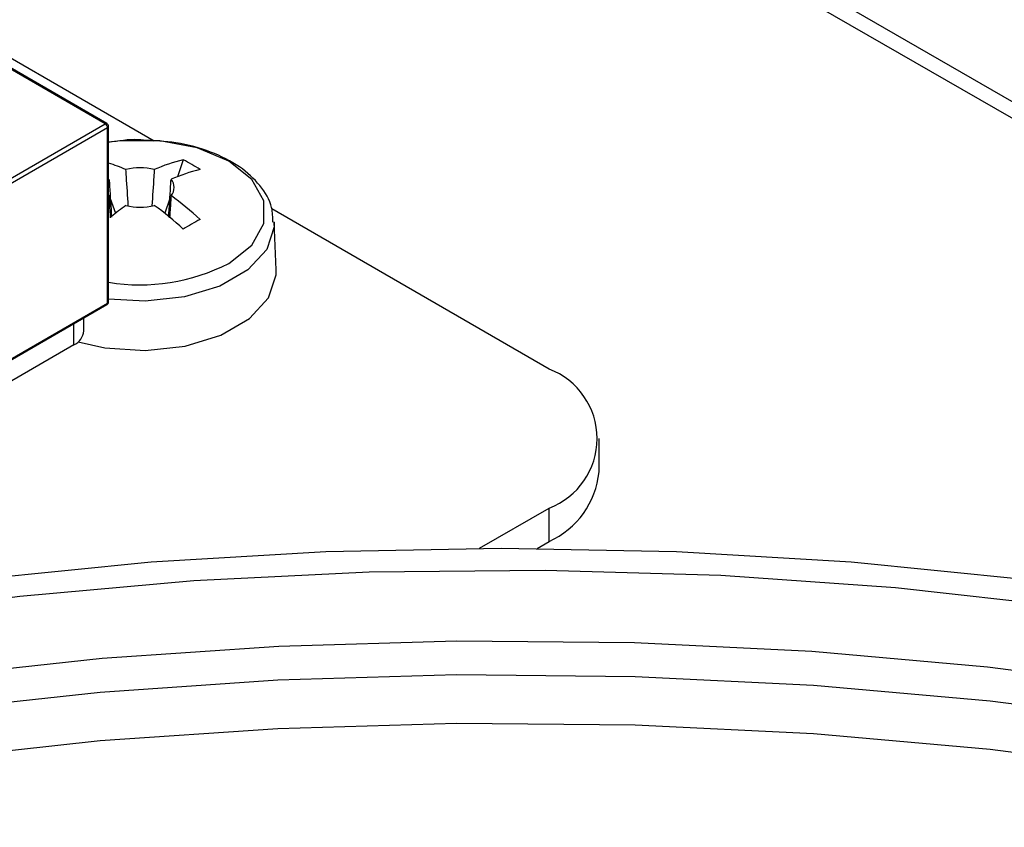
# Model space of a CAD drawing. Units: millimetres. Extents: x 55 to 376, y 70 to 262.
# Drawn here: x 326 to 329, y 237 to 239 of the extents above; entities that cross this region are included whole.
import ezdxf

# ---------------------------------------------------------------- set-up
doc = ezdxf.new("R2010")
doc.units = ezdxf.units.MM

msp = doc.modelspace()

# ---------------------------------------------------------------- linework, layer by layer
at = {"color": 7, "linetype": 'Continuous', "lineweight": 25}
for p, q in [((327.4503, 239.9774), (328.9272, 239.1248)), ((326.3576, 239.0861), (325.8211, 239.3958)), ((326.2186, 239.1373), (325.834, 239.3593)), ((325.7681, 238.8796), (326.2136, 239.1368)), ((326.2236, 238.6142), (326.2236, 239.1286)), ((326.2206, 239.1245), (325.7752, 238.8674)), ((326.2206, 238.6101), (326.2206, 239.1245)), ((326.4428, 239.0308), (326.4257, 238.9812)), ((326.2251, 238.9735), (326.2236, 238.9715)), ((326.2236, 238.9276), (326.2251, 238.9256)), ((326.2286, 238.9173), (326.2437, 238.8737)), ((326.4036, 238.9173), (326.3885, 238.8737)), ((327.5182, 238.4161), (326.7029, 238.8867)), ((326.716, 238.7076), (326.71, 238.8483)), ((324.3432, 237.5229), (326.2186, 238.6055)), ((326.1509, 238.5284), (326.1509, 238.5665)), ((326.1217, 238.4876), (324.5291, 237.5683)), ((327.6646, 238.114), (327.6646, 238.212)), ((327.3138, 237.8899), (327.5182, 238.0079)), ((327.5182, 237.9099), (327.5182, 238.0079)), ((327.4831, 237.8896), (327.5182, 237.9099))]:
    msp.add_line(p, q, dxfattribs=at)
at = {"color": 8, "linetype": 'Continuous', "lineweight": 25}
for p, q in [((327.5129, 239.9899), (328.9154, 239.1803)), ((326.2136, 239.1368), (325.8342, 239.3558)), ((324.3328, 237.5202), (326.2206, 238.6101)), ((326.1217, 238.4876), (326.1217, 238.5496))]:
    msp.add_line(p, q, dxfattribs=at)
at = {"color": 8, "linetype": 'Continuous', "lineweight": 25, "flags": 128}
for points in [[(326.5766, 238.7265), (326.6443, 238.7804), (326.6799, 238.8436), (326.6799, 238.9102), (326.6443, 238.9734), (326.5766, 239.0272), (326.4833, 239.0663), (326.3737, 239.0869), (326.2585, 239.0869), (326.2236, 239.0827)], [(326.71, 238.8479), (326.7098, 238.8341), (326.688, 238.7675), (326.6331, 238.7076), (326.5501, 238.6596), (326.4462, 238.628), (326.3308, 238.6154), (326.2236, 238.6216)], [(320.887, 235.5852), (321.0242, 235.7029), (321.3372, 235.9447), (321.6778, 236.1737), (322.0443, 236.3889), (322.4352, 236.5893), (322.8486, 236.774), (323.2827, 236.9422), (323.7355, 237.0932), (324.2048, 237.2261), (324.6887, 237.3404), (325.1848, 237.4356), (325.6909, 237.5112), (326.2047, 237.567), (326.7239, 237.6026), (327.246, 237.6179), (327.7688, 237.6128), (328.2897, 237.5873), (328.8065, 237.5416), (329.3168, 237.4759)], [(320.2391, 234.815), (320.4507, 235.0737), (320.7058, 235.339), (320.9912, 235.5937), (321.3058, 235.8367), (321.6482, 236.0669), (322.0166, 236.2832), (322.4095, 236.4847), (322.8251, 236.6704), (323.2614, 236.8395), (323.7165, 236.9911), (324.1884, 237.1248), (324.6747, 237.2397), (325.1734, 237.3354), (325.6822, 237.4114), (326.1987, 237.4674), (326.7205, 237.5032), (327.2454, 237.5186), (327.7708, 237.5135), (328.2945, 237.4879), (328.8139, 237.4419), (329.3268, 237.3759)], [(320.0434, 234.3852), (320.2273, 234.6565), (320.4507, 234.9311), (320.7058, 235.1964), (320.9912, 235.4511), (321.3058, 235.6941), (321.6482, 235.9243), (322.0166, 236.1406), (322.4095, 236.3421), (322.8251, 236.5278), (323.2614, 236.6969), (323.7165, 236.8486), (324.1884, 236.9822), (324.6747, 237.0971), (325.1734, 237.1928), (325.6822, 237.2688), (326.1987, 237.3249), (326.7205, 237.3607), (327.2454, 237.376), (327.7708, 237.3709), (328.2945, 237.3453), (328.8139, 237.2994), (329.3268, 237.2333)]]:
    msp.add_lwpolyline(points, dxfattribs=at)
at = {"color": 7, "linetype": 'Continuous', "lineweight": 25, "flags": 128}
for points in [[(326.134, 238.4963), (326.2126, 238.4788), (326.3311, 238.4711), (326.4482, 238.4839), (326.5536, 238.5161), (326.6379, 238.5647), (326.6937, 238.6256), (326.7158, 238.6932), (326.716, 238.7076)], [(323.0217, 237.0921), (323.4529, 237.2554), (323.9024, 237.4013), (324.3681, 237.5291), (324.8478, 237.6384), (325.3393, 237.7284), (325.8403, 237.7989), (326.3484, 237.8495), (326.8614, 237.8799), (327.3768, 237.8901), (327.8921, 237.8799), (328.4051, 237.8495), (328.9133, 237.7989)], [(322.706, 236.883), (323.1212, 237.061), (323.5567, 237.222), (324.0104, 237.3653), (324.4801, 237.4901), (324.9637, 237.596), (325.4587, 237.6823), (325.9629, 237.7488), (326.4738, 237.795), (326.989, 237.8207), (327.5061, 237.8259), (328.0225, 237.8104), (328.5359, 237.7744), (329.0437, 237.7181)]]:
    msp.add_lwpolyline(points, dxfattribs=at)
at = {"color": 8, "linetype": 'Continuous', "lineweight": 25}
for centre, radius, start, end in [((326.2165, 239.1327), 0.00503, 65.686, 125.6182), ((326.2186, 239.1291), 0.00503, 294.3747, 354.3052), ((326.3157, 239.2361), 0.5725, 260.7447, 297.1139), ((326.2156, 238.6096), 0.00503, 305.698, 5.6204), ((326.2186, 238.6147), 0.00503, 294.3747, 354.3052)]:
    msp.add_arc(centre, radius, start, end, dxfattribs=at)
at = {"color": 7, "linetype": 'Continuous', "lineweight": 25}
for centre, radius, start, end in [((326.2053, 239.1238), 0.0154, 2.6055, 57.3945), ((326.2136, 239.1286), 0.01, 0, 60.0027), ((326.06, 238.5087), 0.538, 66.4946, 72.3023), ((326.5622, 238.5348), 0.5102, 103.5396, 113.646), ((326.2059, 238.5632), 0.5241, 56.8774, 63.128), ((326.3161, 238.8401), 0.1672, 75.6271, 104.3729), ((326.6117, 238.5062), 0.5102, 103.5396, 113.646), ((326.3793, 238.9496), 0.0367, 319.2713, 40.7287), ((325.858, 238.1676), 0.936, 47.3403, 54.0812), ((326.7973, 238.1734), 0.8927, 125.8384, 129.3092), ((326.3161, 239.059), 0.1672, 255.6271, 284.3729), ((325.8085, 238.139), 0.936, 47.3403, 54.0812), ((327.2497, 237.4868), 1.5647, 118.9508, 121.0438), ((326.2136, 238.6142), 0.01, 299.9973, 0), ((326.1009, 238.5334), 0.0503, 294.3747, 354.3052), ((327.4407, 238.212), 0.2183, 290.7834, 69.2166), ((327.4144, 238.139), 0.2515, 294.3747, 354.3052)]:
    msp.add_arc(centre, radius, start, end, dxfattribs=at)
for points, knots in [([(326.3263, 239.0885), (326.3211, 239.089), (326.2867, 239.0922), (326.2525, 239.0864), (326.2236, 239.0814)], [0, 0, 0, 0, 0.153255, 1, 1, 1, 1]), ([(326.706, 238.8474), (326.7059, 238.8619), (326.7056, 238.9004), (326.6705, 238.9577), (326.6102, 239.0135), (326.5253, 239.0564), (326.4276, 239.0841), (326.3583, 239.0871), (326.3263, 239.0885)], [0, 0, 0, 0, 0.1046504, 0.2772719, 0.4549128, 0.6431435, 0.8354798, 1, 1, 1, 1]), ([(326.2813, 238.8961), (326.2795, 238.9246), (326.2772, 238.96), (326.275, 238.9953), (326.2746, 239.0021)], [0, 0, 0, 0, 0.806671, 1, 1, 1, 1]), ([(326.3576, 239.0021), (326.3572, 238.9953), (326.355, 238.9598), (326.3527, 238.9243), (326.3509, 238.8956)], [0, 0, 0, 0, 0.192412, 1, 1, 1, 1]), ([(326.2251, 238.9735), (326.2255, 238.9667), (326.2278, 238.9296), (326.2302, 238.8925), (326.2321, 238.8623)], [0, 0, 0, 0, 0.184126, 1, 1, 1, 1]), ([(326.4001, 238.8623), (326.402, 238.8925), (326.4044, 238.9296), (326.4067, 238.9667), (326.4071, 238.9735)], [0, 0, 0, 0, 0.8158744, 1, 1, 1, 1]), ([(326.2295, 238.8602), (326.2285, 238.8756), (326.227, 238.8974), (326.2255, 238.9193), (326.2251, 238.9256)], [0, 0, 0, 0, 0.709709, 1, 1, 1, 1]), ([(326.4071, 238.9256), (326.4067, 238.9193), (326.4052, 238.8974), (326.4037, 238.8756), (326.4027, 238.8602)], [0, 0, 0, 0, 0.290291, 1, 1, 1, 1])]:
    msp.add_open_spline(points, degree=3, knots=knots, dxfattribs=at)

doc.saveas('drawing.dxf')
